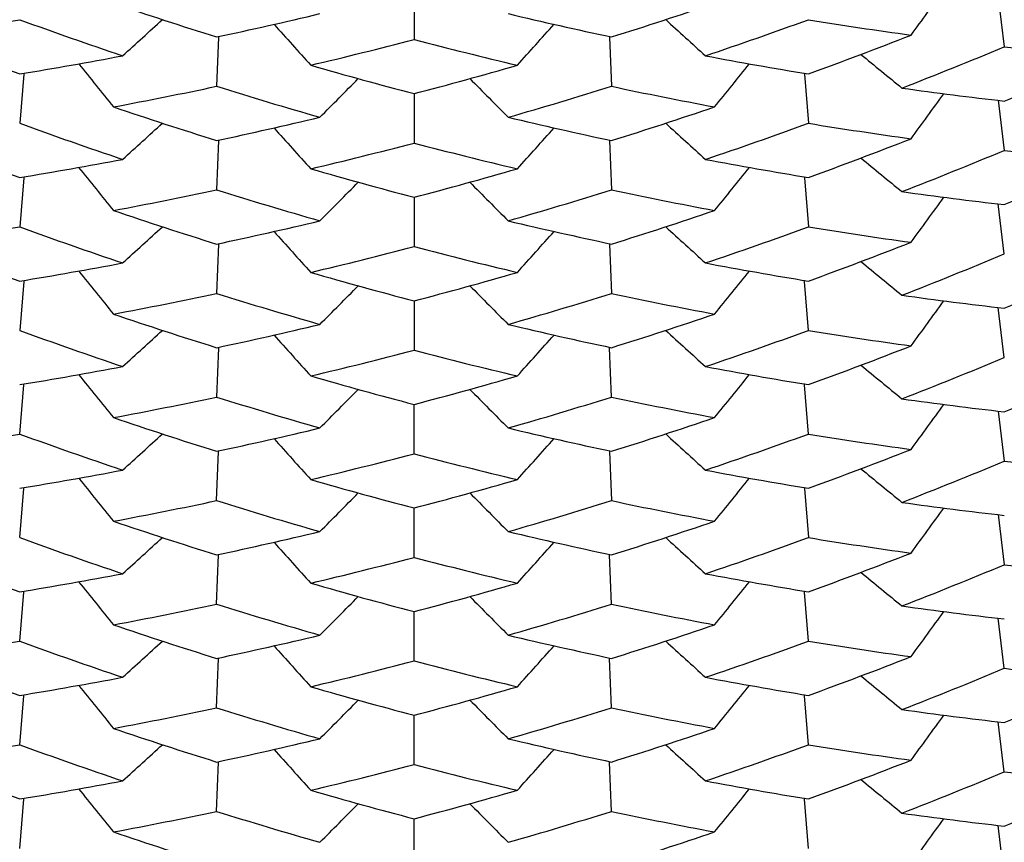
# Model space of a CAD drawing. Units: inches. Extents: x 0 to 11, y 0 to 8.5.
# Drawn here: x 5 to 5.1, y 3.1 to 3.2 of the extents above; entities that cross this region are included whole.
import ezdxf

# ---------------------------------------------------------------- set-up
doc = ezdxf.new("R2010")
doc.units = ezdxf.units.IN
doc.header["$LTSCALE"] = 0.605
doc.header["$MEASUREMENT"] = 0
doc.layers.get('0').update_dxf_attribs({"linetype": 'CONTINUOUS'})

msp = doc.modelspace()

# ---------------------------------------------------------------- linework, layer by layer
at = {"color": 7, "linetype": 'Continuous'}
for p, q in [((5.0585548995, 3.1512210714), (5.0585549003, 3.1494156366)), ((5.079907074599999, 3.1509777393), (5.0801333586, 3.1491459473)), ((5.0514112719, 3.1495051234), (5.0513373937, 3.1477024229)), ((5.0514120481, 3.1495241037), (5.0514112719, 3.1495051234)), ((5.0656977525, 3.1495241042), (5.0656985287, 3.1495051231)), ((5.0656977607, 3.1495239431), (5.0656985375, 3.1495049528)), ((5.0656985287, 3.1495051231), (5.0657724069, 3.1477024229)), ((5.0442857056, 3.1481441906), (5.0441384144, 3.1463504198)), ((5.0442887012, 3.1481808181), (5.0442856854, 3.1481440196)), ((5.0442887193, 3.1481809699), (5.0442857056, 3.1481441906)), ((5.0728210813, 3.1481809704), (5.0728240951, 3.1481441899)), ((5.0728210976, 3.1481808184), (5.0728241136, 3.1481440187)), ((5.0728240951, 3.1481441899), (5.0729713862, 3.1463504198)), ((5.0585548995, 3.1474333991), (5.0585549003, 3.14562773)), ((5.0799070684, 3.1471900648), (5.0801333586, 3.1453582524)), ((5.0514112737, 3.1457174426), (5.0513373937, 3.1439147283)), ((5.05141205, 3.1457364253), (5.0514112737, 3.1457174426)), ((5.0656977506, 3.1457364257), (5.065698526999999, 3.1457174423)), ((5.0656977588, 3.1457362648), (5.0656985358, 3.1457172721)), ((5.065698526999999, 3.1457174423), (5.0657724068, 3.1439147282)), ((5.0442856851, 3.1443562966), (5.0441384144, 3.1425627568)), ((5.0442886805, 3.144392923), (5.0442856649, 3.1443561259)), ((5.0442886986, 3.1443930745), (5.0442856851, 3.1443562966)), ((5.072821102, 3.144393075), (5.0728241156, 3.1443562959)), ((5.0728211183, 3.1443929233), (5.0728241342, 3.144356125)), ((5.0728241156, 3.1443562959), (5.0729713862, 3.1425627567)), ((5.0585548995, 3.1436455036), (5.0585549003, 3.141840067)), ((5.0801333586, 3.1415703784), (5.0799070743, 3.1434021715)), ((5.051411272, 3.141929556), (5.0513373937, 3.1401268539)), ((5.0514120482, 3.1419485363), (5.051411272, 3.141929556)), ((5.0656977524, 3.1419485368), (5.0656985287, 3.1419295556)), ((5.0656977606, 3.1419483757), (5.0656985375, 3.1419293854)), ((5.0656985287, 3.1419295556), (5.0657724069, 3.1401268541)), ((5.0442857053, 3.1405686208), (5.0441384144, 3.1387748544)), ((5.0442887008, 3.1406052483), (5.0442856851, 3.1405684499)), ((5.044288719, 3.1406054002), (5.0442857053, 3.1405686208)), ((5.0728240953, 3.1405686208), (5.0728210816, 3.1406054002)), ((5.0728241155, 3.1405684499), (5.072821099700001, 3.1406052483)), ((5.0729713862, 3.1387748544), (5.0728240953, 3.1405686208)), ((5.0585548995, 3.1398578294), (5.0585549003, 3.1380521647)), ((5.0801333586, 3.1377826877), (5.0799070694, 3.1396144916)), ((5.051411273299999, 3.13814187), (5.0513373937, 3.1363391634)), ((5.051412049700001, 3.1381608526), (5.051411273299999, 3.13814187)), ((5.065698537699999, 3.1381416999), (5.0656977609, 3.1381606917)), ((5.0657724068, 3.1363391634), (5.0656985273, 3.13814187)), ((5.0441428653, 3.134985566), (5.0442851912, 3.1367806635)), ((5.0442851912, 3.1367806635), (5.0442881612, 3.1368172974)), ((5.0728236752, 3.1367803937), (5.0728206201, 3.1368173055)), ((5.0729758372, 3.1349864599), (5.0728236752, 3.1367803937)), ((5.058559374200001, 3.1342633227), (5.0585544193, 3.1360699013)), ((5.0799070736, 3.1358266082), (5.0801333586, 3.1339948091)), ((5.0513373937, 3.1325512851), (5.0514112722, 3.1343539917)), ((5.051411263299999, 3.1343538214), (5.0514120402, 3.1343728119)), ((5.0514112722, 3.1343539917), (5.0514120484, 3.134372973)), ((5.0656977522, 3.134372973), (5.0656985284, 3.1343539917)), ((5.0656977604, 3.1343728119), (5.0656985372, 3.1343538214)), ((5.0656985284, 3.1343539917), (5.0657724069, 3.1325512848)), ((5.0442856867, 3.1329928845), (5.044288702699999, 3.1330296842)), ((5.0442857053, 3.1329930556), (5.044288719, 3.1330298362)), ((5.0728210816, 3.1330298362), (5.0728240953, 3.1329930556)), ((5.0728210979, 3.1330296842), (5.072824113899999, 3.1329928845)), ((5.0441384144, 3.1311992899), (5.0442857053, 3.1329930556)), ((5.0728240953, 3.1329930556), (5.0729713862, 3.1311992902)), ((5.0585549003, 3.1304766002), (5.0585549003, 3.1322824348)), ((5.0799070701, 3.1320389232), (5.0801333585, 3.1302071243)), ((5.0513373937, 3.1287635995), (5.0514112731, 3.1305663007)), ((5.0514112643, 3.1305661306), (5.0514120412, 3.1305851231)), ((5.0514112731, 3.1305663007), (5.0514120494, 3.1305852841)), ((5.0656985379, 3.130566131), (5.0656977611, 3.1305851228)), ((5.0657724068, 3.1287635995), (5.0656985275, 3.1305663011)), ((5.0441384144, 3.1274116158), (5.0442856848, 3.129205155)), ((5.0442856663, 3.1292049841), (5.044288682099999, 3.1292417822)), ((5.0442856848, 3.129205155), (5.0442886984, 3.1292419339)), ((5.0728241156, 3.1292051557), (5.0728211021, 3.1292419334)), ((5.072824135799999, 3.129204985), (5.0728211202, 3.1292417819)), ((5.0729713862, 3.1274116158), (5.0728241156, 3.1292051557)), ((5.0585549003, 3.126688926), (5.0585549003, 3.1284945325)), ((5.0801333586, 3.1264192368), (5.0799070726, 3.1282510429)), ((5.0513373937, 3.1249757125), (5.0514112725, 3.126778427)), ((5.0514112637, 3.1267782567), (5.0514120405, 3.1267972472)), ((5.0514112725, 3.126778427), (5.0514120488, 3.1267974083)), ((5.0656985385, 3.1267782572), (5.0656977618, 3.1267972468)), ((5.0657724069, 3.1249757125), (5.065698528, 3.1267784274)), ((5.044285687099999, 3.125417319), (5.0442887031, 3.1254541189)), ((5.0442857057, 3.1254174901), (5.0442887194, 3.1254542709)), ((5.072824094800001, 3.1254174908), (5.0728210812, 3.1254542704)), ((5.072824115, 3.1254173199), (5.0728210993, 3.1254541186)), ((5.0441384144, 3.1236237201), (5.0442857057, 3.1254174901)), ((5.0729713862, 3.1236237201), (5.072824094800001, 3.1254174908)), ((5.0585549003, 3.1229010304), (5.0585549003, 3.1247068694)), ((5.0801333586, 3.1226315564), (5.0799070703, 3.1244633538)), ((5.0513373937, 3.1211880321), (5.051411273, 3.1229907317)), ((5.0514112642, 3.1229905615), (5.0514120411, 3.1230095541)), ((5.051411273, 3.1229907317), (5.0514120493, 3.1230097151)), ((5.065698538, 3.122990562), (5.0656977612, 3.1230095538)), ((5.0657724068, 3.1211880321), (5.0656985275, 3.1229907321)), ((5.0441384144, 3.119836048), (5.0442856847, 3.1216295854)), ((5.0442856662, 3.1216294145), (5.044288681999999, 3.1216662125)), ((5.0442856847, 3.1216295854), (5.0442886983, 3.1216663643)), ((5.0728241157, 3.1216295861), (5.0728211023, 3.1216663638)), ((5.072824135899999, 3.1216294154), (5.0728211204, 3.1216662122)), ((5.0729713862, 3.119836048), (5.0728241157, 3.1216295861)), ((5.0585549003, 3.1191133582), (5.0585549003, 3.1209189629)), ((5.0801333586, 3.1188436762), (5.0799070731, 3.1206754768))]:
    msp.add_line(p, q, dxfattribs=at)
for centre, radius, start, end in [((4.7299496422, 3.4031205405), 0.4295800258, 323.8274496514, 324.0989393234), ((5.1003018354, 3.3060539683), 0.1640248906, 251.2457427381, 252.6313657572), ((5.0169030224, 3.3057624685), 0.1637183057, 287.3673376251, 288.7555555177), ((5.0188530377, 3.302377742), 0.156283074, 281.9967309245999, 283.4159532491), ((5.0983264044, 3.3026866171), 0.1565996785, 256.5854823165, 258.0018352129), ((5.019834880199999, 3.299100169), 0.1509314161, 277.8252864612, 279.2663200858001), ((5.1007944609, 3.3056956933), 0.1655536229, 249.9877084647, 251.3681395972), ((4.7573251333, 3.4692838055), 0.4325888056, 312.1997154223, 312.4599928753), ((5.375154178300001, 3.4368742793), 0.4310643718, 221.726344607, 221.9931917322), ((4.7419556356, 3.4368742673), 0.4310643539, 318.0068082887, 318.2736553981), ((5.3597846787, 3.4692838181), 0.4325888226, 227.5400071308, 227.8002845974), ((5.0162061537, 3.3060070955), 0.1658835883, 288.6332333525, 290.0109184729), ((5.0972232834, 3.2987565356), 0.1505839522, 260.732017194, 262.176376112), ((5.101547345299999, 3.3057917468), 0.1677640784, 248.6185187986, 249.9890102505), ((5.0156705977, 3.3055055028), 0.1674581095, 290.009737242, 291.382732907), ((5.0183352537, 3.3027404788), 0.1585122306, 283.2909739881, 284.6984711582), ((5.0986922113, 3.3024101181), 0.1581717899, 255.3000139833, 256.7105407429), ((5.3508942992, 3.4829994922), 0.4333808607, 230.4423569501, 230.6986698709), ((5.0149729727, 3.3054798925), 0.169369945, 291.2617179268001, 292.6264981), ((5.0967415438, 3.2948584986), 0.1466559899, 263.4975401049, 264.960996885), ((5.019569332, 3.2987670905), 0.152601814, 279.2650169581, 280.6999827022), ((5.3816105282, 3.4182699062), 0.4303483797, 218.8150682896, 219.0845005626), ((5.0975969907, 3.2990882109), 0.1529278453, 259.3015466103, 260.733452932), ((4.7354992951, 3.4182698878), 0.4303483505, 320.9154994618, 321.1849317187001), ((5.0143314887, 3.3050373889), 0.1710378624, 292.626425198, 293.9858196408), ((5.0992692251, 3.3026424743), 0.1604603168, 253.9020146898, 255.3013863132), ((5.0179248984, 3.3023363108), 0.1601427772, 284.6972258275, 286.0993723555), ((4.7492007866, 3.4514008055), 0.4318600752, 315.101611503, 315.3654138191001), ((5.367909034, 3.4514008254), 0.4318601034, 224.6345861905, 224.8983885206), ((5.0191890201, 3.2989720554), 0.1546480507, 280.573642014, 281.9981955113001), ((5.0996435812, 3.3021297349), 0.1618063113, 252.6298696178, 254.02554068), ((5.0173729877, 3.3024410363), 0.1621312499, 285.9758582697, 287.3687319636), ((5.0978554369, 3.2986446275), 0.1543141921, 258.0002636088, 259.4278993577), ((5.0970217445, 3.2953376918), 0.1491332102, 262.048474689, 263.4976693875), ((4.7299457907, 3.3993338037), 0.4295837335, 323.8276362679001, 324.09914743), ((5.1003523469, 3.3024145723), 0.1641814926, 251.2458980844, 252.6299898372), ((5.0168568883, 3.302109674), 0.1638608134, 287.3686550797, 288.7554556808), ((5.1007694395, 3.3018490373), 0.1654898577, 249.988887391, 251.3698263157), ((4.7573227738, 3.4654959532), 0.4325903217, 312.1999493396, 312.4602481062), ((5.0188203497, 3.2987257096), 0.1564225539, 281.9981150555, 283.415855593), ((5.0983621892, 3.2990482833), 0.1567532016, 256.5856390821, 258.0003889341), ((5.3597870228, 3.4654959487), 0.4325903157, 227.5397518916, 227.8000506496), ((5.0162376761, 3.3021419199), 0.165800197, 288.6314662765, 290.0098202714), ((5.0972103161, 3.2949103949), 0.1505243897, 260.7333186759, 262.1782306324), ((5.3751571897, 3.4330870279), 0.4310669475, 221.726111617, 221.99298028), ((4.7419526046, 3.4330870336), 0.431066956, 318.0070197065, 318.2738883784), ((5.1015379034, 3.3019664665), 0.1677257197, 248.6168642028, 249.9876707537), ((5.0183590216, 3.2988745841), 0.1584307638, 283.289113706, 284.6973131808), ((5.0986731477, 3.2985630665), 0.1581097431, 255.3012572884, 256.7123160761), ((5.0156871928, 3.3016613072), 0.1673995295, 290.0109938492, 291.3844716298), ((5.0149287204, 3.3018086873), 0.1694944938, 291.2611756833, 292.6251561397), ((5.0967524314, 3.2912031955), 0.1467887632, 263.4991698636, 264.9615266564), ((5.0195750137, 3.2949214443), 0.152543902, 279.2664030568, 280.7019083931), ((5.0975946614, 3.2952615619), 0.1528892225, 259.2997129706001, 260.7319758704), ((5.3508145801, 3.4791142739), 0.4332553957, 230.4422551785, 230.698613005), ((5.014389052, 3.3011209949), 0.1708971004, 292.6251869193, 293.9859060725), ((5.3815136585, 3.4144034348), 0.430224005, 218.8149659893, 219.0844461709), ((5.0992632201, 3.2988161073), 0.1604215807, 253.9002664227, 255.2999744453), ((5.0179361927, 3.2984907674), 0.1600841501, 284.69855051, 286.1012090164), ((4.7355961138, 3.4144034576), 0.4302240413, 320.915553802, 321.1850339976), ((4.7492895319, 3.4475245674), 0.4317352026, 315.1016671601, 315.365516113), ((5.367820243500001, 3.4475245425), 0.4317351672999999, 224.6344838765, 224.898332814), ((5.0191676336, 3.2953043658), 0.1547698804, 280.5730566431, 281.9967045665), ((5.099681292900001, 3.2984766964), 0.1619460856, 252.6313587611, 254.0260345721), ((5.0173398117, 3.2987728771), 0.162255239, 285.9752938532999, 287.3673122604), ((5.0978798273, 3.2949919543), 0.1544513345, 258.0018271231, 259.4284112993), ((5.097001272, 3.2914047198), 0.14898674, 262.0483303467, 263.4991733915), ((4.729948207300001, 3.3955459764), 0.4295817746, 323.8274540652, 324.09894302), ((5.1003025886, 3.2984807581), 0.1640273652, 251.2457579211, 252.6313604706), ((5.0169022958, 3.2981891775), 0.1637206953, 287.3673425379, 288.7555406081), ((5.018852536, 3.2948044678), 0.1562854213, 281.9967360903, 283.4159375588), ((5.0983269215, 3.2951134104), 0.1566020951, 256.5854981973, 258.0018296915), ((5.0198353908, 3.2915210731), 0.1509278537, 277.8252780568, 279.2663443492), ((5.1007933431, 3.298116878), 0.1655501906, 249.9876875519, 251.3681460428), ((4.7573239202, 3.4617095161), 0.4325905658, 312.1997202697, 312.4599970315), ((5.3751555244, 3.4292998714), 0.4310661466, 221.7263406786, 221.993187078), ((4.7419542876, 3.4292998612), 0.4310661312, 318.0068129396, 318.2736593256), ((5.3597858835, 3.4617095195), 0.4325905705, 227.5400029706, 227.8002797347), ((5.016207363, 3.298428019), 0.1658798792, 288.6332257998, 290.0109404767), ((5.097222949, 3.291178585), 0.1505815484, 260.7319968663, 262.1763774176), ((5.1015477392, 3.2982170466), 0.1677650303, 248.6185029209, 249.9889854708), ((5.01833612, 3.2951613538), 0.1585085717, 283.2909659897, 284.6984943527), ((5.0986914115, 3.2948312601), 0.1581684062, 255.2999919424, 256.7105475738), ((5.0156701198, 3.2979310242), 0.1674592983, 290.0097631161001, 291.3827478254), ((5.3508941146, 3.47542365), 0.4333805384, 230.4423523125, 230.698665142), ((5.014973464800001, 3.2979033002), 0.1693688111, 291.2616856408, 292.6264776527), ((5.019569147099999, 3.291192215), 0.152602529, 279.2650435072, 280.7000012502), ((5.3816103499, 3.4106941611), 0.4303481362, 218.815064443, 219.0844966133), ((5.0975972254, 3.2915136227), 0.1529288518, 259.3015297237, 260.7334253607), ((4.7354994707, 3.4106941449), 0.4303481105, 320.915503397, 321.1849355655), ((5.0143318494, 3.2974608534), 0.1710368349, 292.6264377689, 293.9858434573), ((5.0992695375, 3.2950678065), 0.1604612685, 253.9019979965, 255.3013601269), ((5.017924641, 3.2947614431), 0.1601435216, 284.6972511963999, 286.099390008), ((4.7492009618, 3.4438250233), 0.4318598066, 315.10161585, 315.3654180781), ((5.3679088493, 3.4438250337), 0.4318598214, 224.6345819272, 224.8983841567), ((5.0191892342, 3.2913957987), 0.1546473335, 280.5736078803, 281.9981708834), ((5.0996433562, 3.2945536759), 0.1618057765, 252.6298938703, 254.0255723149), ((5.017373273600001, 3.2948647754), 0.1621305042, 285.975825624, 287.3687085379001), ((5.0978552456, 3.2910684776), 0.1543135842, 258.0002882645999, 259.4279325014), ((5.097021683, 3.2877612501), 0.1491323397, 262.0484487366, 263.4976550752), ((4.7299475696, 3.3917569557), 0.4295815539, 323.827635449, 324.0991468637), ((5.1003520373, 3.2948378897), 0.1641803408, 251.2458727631, 252.6299773289), ((5.016857159700001, 3.2945331064), 0.1638597827, 287.3686683782, 288.7554807987), ((5.1007700468, 3.29427533), 0.1654918115, 249.9889099924, 251.3698382937), ((4.7573242821, 3.4579187464), 0.4325881065, 312.199948545, 312.4602475589), ((5.0188206083, 3.2911487624), 0.1564211556, 281.9981270852, 283.4158834333), ((5.0983620205, 3.2914717397), 0.1567522168, 256.585613572, 258.0003754628), ((5.3597855182, 3.4579187462), 0.4325881062, 227.5397524408, 227.8000514551), ((5.0162372634, 3.2945676576), 0.1658015627, 288.6314518938, 290.0098002166), ((5.0972105472, 3.2873366462), 0.1505262199, 260.7333432318001, 262.1782436332), ((5.375155543099999, 3.4255100001), 0.431064759, 221.7261121797, 221.9929810991), ((4.7419542272, 3.4255100273), 0.4310647997, 318.0070189127, 318.2738878067), ((5.018358639100001, 3.2913007276), 0.1584325138, 283.2891004344, 284.6972901894), ((5.0986733687, 3.2909885745), 0.1581108375, 255.3012785367, 256.7123334524), ((5.0156885462, 3.2940823495), 0.1673958841, 290.0109552711, 291.3844685707), ((5.0149276247, 3.2942355979), 0.1694972001, 291.2612171492, 292.6251761124), ((5.0195756863, 3.287342455), 0.1525404199, 279.2663604808, 280.7019045544), ((5.0975939391, 3.2876822887), 0.1528854523, 259.2997154002, 260.7320195646), ((5.344034769599999, 3.4630567007), 0.4223981159, 230.4185634296, 230.6813689607), ((5.014387731499999, 3.2935487967), 0.170900715, 292.6251614751, 293.9858514255), ((5.3584333859, 3.3879802048), 0.4004265697, 218.7836738009, 219.073051164), ((5.099262112, 3.2912367745), 0.1604176608, 253.9002683161, 255.3000162948), ((5.0179372132, 3.2909117541), 0.1600805616, 284.69850983, 286.1012056224), ((4.7425390589, 3.4016740662), 0.4215841545, 320.8642333353001, 321.1393515914), ((4.7506088907, 3.4391706812), 0.4302498668, 315.0509572957, 315.3158341595), ((5.3457327903, 3.417836513), 0.4004818345, 224.6034336616, 224.8877203192), ((5.0191669796, 3.2877316141), 0.1547727679, 280.5731033935, 281.9967248841), ((5.099681001, 3.2908998388), 0.1619447646, 252.6313207482, 254.0260081937), ((5.0173389576, 3.2911998427), 0.162257909, 285.9753376884999, 287.3673333696), ((5.0978796064, 3.287414822), 0.1544497553, 258.0017863746, 259.4283853478), ((5.0970012607, 3.2838300269), 0.1489876042, 262.048381168, 263.4992156385), ((4.7299468391, 3.3879714347), 0.4295834745, 323.8274501779, 324.0989387155), ((5.1003026275, 3.2909056995), 0.1640278591, 251.2458021431, 252.6314001829), ((5.0169011223, 3.2906176045), 0.1637248545, 287.3673175956, 288.7554800784), ((5.0188516558, 3.2872333633), 0.1562899664, 281.9967119105, 283.4158718465), ((5.098326931, 3.2875384356), 0.1566026733, 256.5855451275, 258.0018711154), ((5.0198380832, 3.2839274772), 0.1509096294, 277.8252021795, 279.2664374829), ((5.100791501000001, 3.2905360063), 0.1655445785, 249.9876586519, 251.3681591391), ((4.757322808500001, 3.4541352033), 0.432592232, 312.1997165472, 312.4599931373), ((5.3751567385, 3.4217254238), 0.4310677881, 221.7263449595, 221.9931908688), ((4.7419530622, 3.4217254236), 0.4310677879, 318.0068091311, 318.2736550406), ((5.3597870201, 3.4541352342), 0.4325922737, 227.5400068759, 227.8002835025), ((5.0162136308, 3.2908345244), 0.1658608919, 288.6331573633, 290.011024721), ((5.097222169, 3.2835978154), 0.1505762913, 260.7319709666, 262.176397156), ((5.018340107, 3.287569763), 0.1584920637, 283.2908996334, 284.6985696874), ((5.0986903288, 3.2872513236), 0.1581639081, 255.2999699346, 256.7105607447), ((5.015669380299999, 3.2903572868), 0.1674612682, 290.0097869717, 291.382750899), ((5.0149737137, 3.2903273628), 0.1693683753, 291.2616526484, 292.6264478439), ((5.096741297599999, 3.2797065914), 0.1466551978, 263.4976016535001, 264.9610692996), ((5.0195686336, 3.283619297), 0.1526052236, 279.2650738327, 280.7000012366), ((5.381610364099999, 3.4031185706), 0.4303481322, 218.8150603559, 219.0844929235), ((5.0975975927, 3.2839398536), 0.152930683, 259.3015244536, 260.7333978987), ((4.7354994365, 3.4031185706), 0.4303481322, 320.9155070765, 321.1849396432), ((5.3508941407, 3.4678480617), 0.4333805382, 230.4423474284999, 230.6986606393), ((5.0992703073, 3.2874948642), 0.1604640003, 253.9019983277, 255.3013318138), ((5.0179238532, 3.2871885626), 0.1601463177, 284.6972801867, 286.0993896718), ((4.7492009221, 3.4362494526), 0.4318598318, 315.1016199459, 315.3654225768), ((5.3679088685, 3.4362494427), 0.4318598177, 224.6345774179, 224.8983800473), ((5.0191895422, 3.2838191613), 0.1546462243, 280.5735684838, 281.9981415746), ((5.099643071, 3.2869774783), 0.1618050913, 252.6299238241, 254.0256079199), ((5.0173734399, 3.287288983), 0.1621302414, 285.9757911088, 287.3686760368), ((5.0978551012, 3.2834926729), 0.1543133236, 258.0003225373, 259.4279690201), ((5.0970217378, 3.2801853771), 0.1491320438, 262.048411581, 263.4976209212), ((4.7299488813, 3.3841803925), 0.4295799167, 323.8276406861, 324.0991525), ((5.1003521151, 3.2872622656), 0.1641803114, 251.2458405794, 252.6299456636), ((5.0168572476, 3.2869569713), 0.1638592162, 287.3686981379, 288.7555156191), ((4.757325375, 3.4503419275), 0.4325864545000001, 312.1999539317, 312.4602533097), ((5.0188205721, 3.283572928), 0.1564209035, 281.9981602375, 283.4159190627), ((5.0983620638, 3.2838959418), 0.1567520019, 256.5855785635, 258.0003425829), ((5.3597844253, 3.4503419271), 0.432586454, 227.5397466899, 227.80004607), ((5.1007708208, 3.2867021137), 0.1654942828, 249.9889363988, 251.3698487983001), ((5.3751543336, 3.417933303), 0.4310631136, 221.7261064847, 221.9929757846), ((4.741955466399999, 3.4179333035), 0.4310631144, 318.0070242172999, 318.2738935166), ((5.016236596000001, 3.2869941304), 0.1658037053, 288.6314407841001, 290.0097760084), ((5.0972108286, 3.2797632505), 0.1505284058, 260.733370436, 262.1782548629), ((5.1015349604, 3.2868077731), 0.167717616, 248.6168492907, 249.9877324558), ((5.0156901236, 3.2865026476), 0.1673914618, 290.0109319303, 291.3844863231), ((5.0183582343, 3.2837269816), 0.1584343755, 283.2890868872001, 284.6972649338), ((5.0986741193, 3.283416202), 0.1581141156, 255.3013089411, 256.7123393977), ((5.0149256082, 3.2866647053), 0.1695022876, 291.2612794156, 292.6251978488), ((5.0967534611, 3.2760600984), 0.1467968596, 263.4991254623, 264.961401783), ((5.019576439700001, 3.2797626936), 0.1525361619, 279.2663347068, 280.7019239112), ((5.0975932359, 3.2801028123), 0.1528814835, 259.299697504, 260.7320438924), ((5.3508158562, 3.4639648941), 0.4332575615, 230.4422739783, 230.6986293633001), ((5.3815148988, 3.399253437200001), 0.4302256842, 218.8149816464, 219.084459548), ((5.0992610191, 3.2836572946), 0.1604136015, 253.9002511814, 255.3000394917), ((5.0179383877, 3.283331978), 0.160076195, 284.6984852123, 286.1012241284), ((4.7355949182, 3.3992534239), 0.4302256631, 320.9155404612999, 321.1850183617), ((4.7492882788, 3.432374841), 0.4317370839, 315.1016522407, 315.3654988045), ((5.3678215366, 3.4323748557), 0.4317371048, 224.6345012015, 224.8983477688), ((5.0191658981, 3.2801608358), 0.1547776738, 280.5731716963, 281.9967482698), ((5.0996841557, 3.2833343788), 0.1619553495, 252.6313226495, 254.0259192612), ((5.0173373122, 3.2836293455), 0.1622632358, 285.9754035507, 287.3673538543), ((5.097881798, 3.279849603), 0.1544603298, 258.0017889021, 259.4282904138), ((5.0970020601, 3.2762614953), 0.1489946826, 262.0484509506999, 263.4992163865), ((4.729945156399999, 3.3803970736), 0.4295855339, 323.8274511659, 324.0989395099), ((5.1003048486, 3.2833372415), 0.1640353047, 251.2458658815, 252.6314007542), ((5.016899794, 3.2830464108), 0.1637294227, 287.3673046373, 288.7554281113), ((5.0188508545, 3.2796617745), 0.1562940219, 281.9966962978, 283.4158192228), ((5.0983284428, 3.2799699945), 0.1566099556, 256.5856119433001, 258.0018718889), ((5.019836555199999, 3.2763616091), 0.1509194517, 277.8252813138, 279.266416849), ((5.1007908737, 3.2829584377), 0.1655424869, 249.9876260508, 251.36813837), ((4.7573214088, 3.4465611507), 0.4325942837, 312.1997175576, 312.4599938239), ((5.375158284299999, 3.4141512218), 0.4310698397, 221.7263440122, 221.9931898667), ((4.7419515118, 3.4141512258), 0.4310698457, 318.0068101286, 318.273655987), ((5.3597883875, 3.4465611461), 0.4325942772999999, 227.5400061737, 227.8002824378), ((5.0162101728, 3.2832686067), 0.1658711457, 288.6332293995, 290.0110062287001), ((5.0972217987, 3.2760192458), 0.150573272, 260.7319264505999, 262.1763754407), ((5.1015495338, 3.2830704214), 0.1677698772, 248.6185034652, 249.988936058), ((5.0183381224, 3.2800018239), 0.1584999492, 283.290969382, 284.6985636515), ((5.0986896573, 3.2796727283), 0.1581608121, 255.2999271796, 256.7105398386), ((5.0156685346, 3.2827838421), 0.1674635503, 290.0098105623001, 291.3827500889), ((5.0149744616, 3.2827500658), 0.1693664959, 291.2616314653, 292.626438772), ((5.0967411009, 3.2721295526), 0.1466537187, 263.4976131546, 264.9610923619), ((5.0195682843, 3.2760454748), 0.1526070004, 279.2650978692, 280.7000025545), ((5.0975980953, 3.2763669246), 0.1529333659, 259.3015286903, 260.7333710789001), ((5.3508941539, 3.4602724566), 0.4333805129, 230.4423428709, 230.6986570245), ((5.0143321818, 3.2823085279), 0.1710356109, 292.6264880264, 293.9859011026), ((5.381610406799999, 3.3955430013), 0.4303481594, 218.8150565332, 219.0844900648), ((5.0992708829, 3.2799212311), 0.1604660154, 253.9019980014, 255.3013080864), ((5.0179233327, 3.2796147285), 0.1601481245, 284.6973031362, 286.0993909602), ((4.7354993825, 3.3955430104), 0.4303481739, 320.9155099287, 321.1849434631), ((4.749200896100001, 3.4286738667), 0.4318598327000001, 315.1016232083, 315.3654267889), ((5.3679088942, 3.4286738565), 0.4318598182, 224.6345732057, 224.8983767851), ((5.019189875299999, 3.2762421775), 0.1546447748, 280.5735462368, 281.9981295612001), ((5.0996426523, 3.2794006834), 0.1618037998, 252.6299360915, 254.025628232), ((5.0173741674, 3.2797111493), 0.1621278661, 285.9757669318, 287.3686691823), ((5.0978547518, 3.2759155988), 0.1543117821, 258.0003335203, 259.4279911408), ((5.0970217569, 3.2726093656), 0.1491316064, 262.0483837877, 263.4975943586), ((4.729950544599999, 3.3766036201), 0.4295778664, 323.8276396372, 324.0991527885), ((5.1003520691, 3.2796863145), 0.164179933, 251.2458156577, 252.6299211772), ((5.0168573866, 3.2793807335), 0.1638585363, 287.3687215561, 288.7555420332), ((5.0188206356, 3.2759967367), 0.1564202816, 281.9981848758, 283.4159464581), ((5.0983620527, 3.2763199818), 0.1567516171, 256.5855522466, 258.0003168655), ((5.0198502044, 3.2725127144), 0.1508570507, 277.8232932394999, 279.2650310768), ((5.1007710313, 3.2791273314), 0.1654950947, 249.9889612062, 251.3698679703), ((4.7573268026, 3.4427647945), 0.4325843396, 312.1999533201, 312.4602539925), ((5.375152777899999, 3.4103563451), 0.4310610308, 221.7261059844, 221.9929766057), ((4.7419570225, 3.4103563453), 0.431061031, 318.0070233964, 318.273894017), ((5.3597829977, 3.4427647942), 0.4325843392, 227.5397460074, 227.8000466821), ((5.0162363988, 3.2794193187), 0.1658044852, 288.6314205491, 290.0097504196), ((5.0972109206, 3.272188728), 0.1505294542, 260.7334000948, 262.1782757487001), ((5.1015337164, 3.2792289646), 0.1677141469, 248.6168403251, 249.9877531067), ((5.0156914732, 3.2789235594), 0.1673876938, 290.0109099919, 291.3844965715), ((5.0183581398, 3.2761520488), 0.1584350156, 283.2890659846, 284.6972395496), ((5.098674255, 3.2758414339), 0.1581149254, 255.3013350896, 256.7123595291), ((5.0149245784, 3.2790916631), 0.1695050147, 291.2612947093, 292.6251907652), ((5.0967537697, 3.2684874616), 0.1467998064, 263.4991352814, 264.9613817539), ((5.0195770862, 3.2721835615), 0.1525325418, 279.2663104875, 280.701935114), ((5.0975926375, 3.272523954), 0.1528781414, 259.2996876719, 260.7320667209), ((5.3508161922, 3.4563898523), 0.4332581801, 230.4422844196, 230.6986391309), ((5.0143843373, 3.2784058828), 0.1709096052, 292.6251520778, 293.9857702937), ((5.3815151911, 3.3916781941), 0.4302261147, 218.8149913545, 219.084468658), ((5.099260090400001, 3.2760784253), 0.1604101741, 253.9002417647, 255.3000612846), ((5.0179393933, 3.2757528295), 0.1600724781, 284.6984620764, 286.1012348690999), ((4.7355946256, 3.3916781811), 0.430226094, 320.9155313504, 321.1850086534), ((5.0191654238, 3.272587568), 0.1547800218, 280.5731885525, 281.9967430671), ((5.0996848988, 3.2757612402), 0.1619578894, 252.6313282386, 254.025902536), ((4.7492879531, 3.4247996974), 0.4317376129, 315.1016427828, 315.3654887048), ((5.3678218619, 3.4247997117), 0.4317376331, 224.6345113009, 224.8983572259), ((5.0173366091, 3.2760560734), 0.1622656364, 285.9754196264, 287.3673488961), ((5.0978822983, 3.2722764659), 0.154462811, 258.0017947559, 259.428272887), ((5.0970025595, 3.2686902132), 0.1489989954, 262.0484892052, 263.4992120887), ((4.729944457, 3.3728220535), 0.4295864238, 323.8274478749, 324.0989354298), ((5.100306206, 3.275765978), 0.1640398162, 251.2459007213, 252.6313968858001), ((5.0168985039, 3.2754749408), 0.1637337171, 287.3673076724, 288.7553941345)]:
    msp.add_arc(centre, radius, start, end, dxfattribs=at)

doc.saveas('drawing.dxf')
